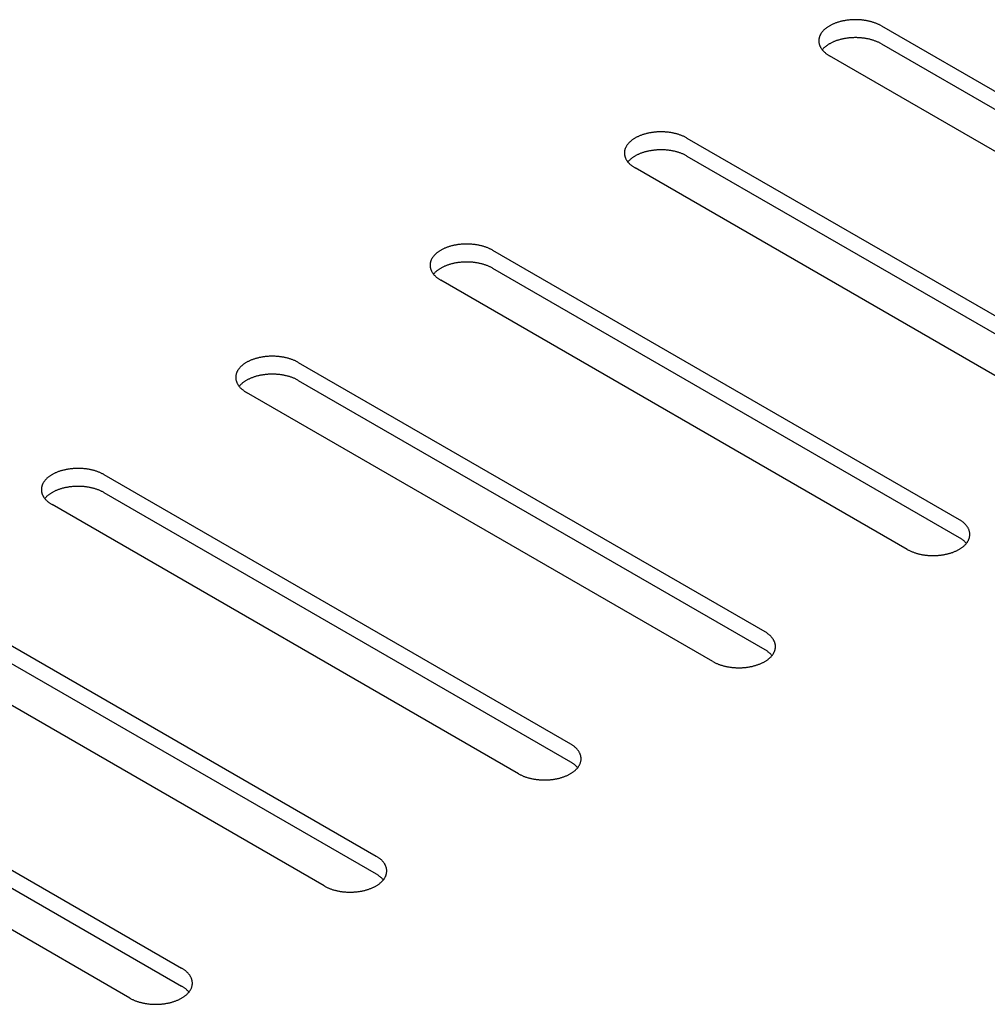
# Model space of a CAD drawing. Units: millimetres. Extents: x -4392 to 5958, y -188 to 2234.
# Drawn here: x 5034 to 5087, y 1774 to 1828 of the extents above; entities that cross this region are included whole.
import ezdxf

# ---------------------------------------------------------------- set-up
doc = ezdxf.new("R2010")
doc.units = ezdxf.units.MM
doc.header["$LTSCALE"] = 19.36
doc.layers.get('0').update_dxf_attribs({"linetype": 'CONTINUOUS'})

msp = doc.modelspace()

# ---------------------------------------------------------------- linework, layer by layer
at = {"color": 3, "linetype": 'Continuous'}
for p, q in [((5081.256, 1827.586), (5106.712, 1812.895)), ((5103.884, 1811.262), (5078.428, 1825.954)), ((5070.65, 1821.465), (5096.105, 1806.773)), ((5093.277, 1805.141), (5067.821, 1819.832)), ((5060.043, 1815.343), (5085.499, 1800.651)), ((5082.67, 1799.019), (5057.215, 1813.711)), ((5049.436, 1809.222), (5074.892, 1794.53)), ((5072.064, 1792.897), (5046.608, 1807.589)), ((5038.83, 1803.1), (5064.286, 1788.408)), ((5061.457, 1786.776), (5036.001, 1801.468)), ((5028.223, 1796.979), (5053.679, 1782.287)), ((5050.851, 1780.654), (5025.395, 1795.346)), ((5017.617, 1790.857), (5043.072, 1776.165)), ((5040.244, 1774.533), (5014.788, 1789.225))]:
    msp.add_line(p, q, dxfattribs=at)
at = {"color": 7, "linetype": 'Continuous'}
for p, q in [((5081.256, 1826.606), (5106.712, 1811.915)), ((5070.65, 1820.485), (5096.105, 1805.793)), ((5060.043, 1814.363), (5085.499, 1799.671)), ((5049.436, 1808.242), (5074.892, 1793.55)), ((5038.83, 1802.12), (5064.286, 1787.428)), ((5028.223, 1795.999), (5053.679, 1781.307)), ((5017.617, 1789.877), (5043.072, 1775.185))]:
    msp.add_line(p, q, dxfattribs=at)
at = {"color": 3, "linetype": 'Continuous'}
for points in [[(5081.256, 1827.586), (5081.226, 1827.604), (5081.194, 1827.62), (5081.163, 1827.637), (5081.13, 1827.653), (5081.097, 1827.669), (5081.064, 1827.684), (5081.03, 1827.699), (5080.995, 1827.713), (5080.96, 1827.727), (5080.924, 1827.741), (5080.888, 1827.754), (5080.851, 1827.767), (5080.814, 1827.779), (5080.777, 1827.791), (5080.739, 1827.802), (5080.7, 1827.813), (5080.661, 1827.823), (5080.622, 1827.833), (5080.583, 1827.842), (5080.543, 1827.851), (5080.503, 1827.86), (5080.462, 1827.867), (5080.421, 1827.875), (5080.38, 1827.882), (5080.339, 1827.888), (5080.297, 1827.894), (5080.256, 1827.899), (5080.214, 1827.904), (5080.172, 1827.909), (5080.13, 1827.912), (5080.087, 1827.916), (5080.045, 1827.918), (5080.002, 1827.921), (5079.96, 1827.922), (5079.917, 1827.924), (5079.874, 1827.924), (5079.831, 1827.924), (5079.789, 1827.924), (5079.746, 1827.923), (5079.703, 1827.922), (5079.661, 1827.92), (5079.618, 1827.917), (5079.576, 1827.914), (5079.533, 1827.911), (5079.491, 1827.906), (5079.449, 1827.902), (5079.407, 1827.897), (5079.366, 1827.891), (5079.324, 1827.885), (5079.283, 1827.878), (5079.242, 1827.871), (5079.202, 1827.864), (5079.161, 1827.855), (5079.121, 1827.847), (5079.082, 1827.838), (5079.042, 1827.828), (5079.003, 1827.818), (5078.965, 1827.807), (5078.926, 1827.796), (5078.889, 1827.785), (5078.851, 1827.773), (5078.814, 1827.76), (5078.778, 1827.747), (5078.742, 1827.734), (5078.707, 1827.72), (5078.672, 1827.706), (5078.637, 1827.691), (5078.603, 1827.676), (5078.57, 1827.661), (5078.537, 1827.645), (5078.505, 1827.629), (5078.474, 1827.612), (5078.443, 1827.595), (5078.413, 1827.577), (5078.383, 1827.56), (5078.354, 1827.541), (5078.326, 1827.523), (5078.299, 1827.504), (5078.272, 1827.485), (5078.246, 1827.465), (5078.22, 1827.446), (5078.196, 1827.425), (5078.172, 1827.405), (5078.149, 1827.384), (5078.126, 1827.363), (5078.105, 1827.342), (5078.084, 1827.32), (5078.064, 1827.298), (5078.045, 1827.276), (5078.026, 1827.254), (5078.009, 1827.232), (5077.992, 1827.209), (5077.976, 1827.186), (5077.961, 1827.163), (5077.947, 1827.14), (5077.934, 1827.116), (5077.922, 1827.093), (5077.91, 1827.069), (5077.9, 1827.045), (5077.89, 1827.021), (5077.881, 1826.997), (5077.873, 1826.973), (5077.866, 1826.948), (5077.86, 1826.924), (5077.855, 1826.899), (5077.85, 1826.875), (5077.847, 1826.85), (5077.844, 1826.826), (5077.843, 1826.801), (5077.842, 1826.776), (5077.842, 1826.77)], [(5077.842, 1826.77), (5077.842, 1826.752), (5077.843, 1826.727), (5077.845, 1826.702), (5077.848, 1826.678), (5077.852, 1826.653), (5077.857, 1826.629), (5077.863, 1826.604), (5077.869, 1826.58), (5077.877, 1826.555), (5077.885, 1826.531), (5077.895, 1826.507), (5077.905, 1826.483), (5077.916, 1826.459), (5077.928, 1826.436), (5077.941, 1826.412), (5077.954, 1826.389), (5077.969, 1826.366), (5077.984, 1826.343), (5078, 1826.32), (5078.018, 1826.297)], [(5078.018, 1826.297), (5078.035, 1826.275), (5078.054, 1826.253), (5078.074, 1826.231), (5078.094, 1826.209), (5078.115, 1826.188), (5078.137, 1826.166), (5078.16, 1826.146), (5078.184, 1826.125), (5078.208, 1826.105), (5078.233, 1826.085), (5078.259, 1826.065), (5078.285, 1826.046), (5078.312, 1826.026), (5078.34, 1826.008), (5078.369, 1825.989), (5078.398, 1825.971), (5078.428, 1825.954)], [(5070.65, 1821.465), (5070.619, 1821.482), (5070.588, 1821.499), (5070.556, 1821.515), (5070.524, 1821.531), (5070.491, 1821.547), (5070.457, 1821.562), (5070.423, 1821.577), (5070.388, 1821.592), (5070.353, 1821.606), (5070.318, 1821.619), (5070.281, 1821.632), (5070.245, 1821.645), (5070.208, 1821.657), (5070.17, 1821.669), (5070.132, 1821.68), (5070.094, 1821.691), (5070.055, 1821.701), (5070.016, 1821.711), (5069.976, 1821.721), (5069.936, 1821.73), (5069.896, 1821.738), (5069.855, 1821.746), (5069.815, 1821.753), (5069.774, 1821.76), (5069.732, 1821.767), (5069.691, 1821.772), (5069.649, 1821.778), (5069.607, 1821.783), (5069.565, 1821.787), (5069.523, 1821.791), (5069.481, 1821.794), (5069.438, 1821.797), (5069.396, 1821.799), (5069.353, 1821.801), (5069.31, 1821.802), (5069.267, 1821.803), (5069.225, 1821.803), (5069.182, 1821.802), (5069.139, 1821.801), (5069.097, 1821.8), (5069.054, 1821.798), (5069.011, 1821.796), (5068.969, 1821.792), (5068.927, 1821.789), (5068.885, 1821.785), (5068.843, 1821.78), (5068.801, 1821.775), (5068.759, 1821.77), (5068.718, 1821.763), (5068.677, 1821.757), (5068.636, 1821.75), (5068.595, 1821.742), (5068.555, 1821.734), (5068.515, 1821.725), (5068.475, 1821.716), (5068.436, 1821.706), (5068.397, 1821.696), (5068.358, 1821.686), (5068.32, 1821.675), (5068.282, 1821.663), (5068.245, 1821.651), (5068.208, 1821.639), (5068.171, 1821.626), (5068.135, 1821.613), (5068.1, 1821.599), (5068.065, 1821.585), (5068.031, 1821.57), (5067.997, 1821.555), (5067.964, 1821.539), (5067.931, 1821.523), (5067.899, 1821.507), (5067.867, 1821.49), (5067.836, 1821.473), (5067.806, 1821.456), (5067.777, 1821.438), (5067.748, 1821.42), (5067.719, 1821.401), (5067.692, 1821.383), (5067.665, 1821.363), (5067.639, 1821.344), (5067.614, 1821.324), (5067.589, 1821.304), (5067.565, 1821.283), (5067.542, 1821.263), (5067.52, 1821.242), (5067.498, 1821.22), (5067.477, 1821.199), (5067.457, 1821.177), (5067.438, 1821.155), (5067.42, 1821.133), (5067.402, 1821.11), (5067.386, 1821.087), (5067.37, 1821.064), (5067.355, 1821.041), (5067.341, 1821.018), (5067.327, 1820.995), (5067.315, 1820.971), (5067.304, 1820.947), (5067.293, 1820.923), (5067.283, 1820.899), (5067.274, 1820.875), (5067.266, 1820.851), (5067.259, 1820.827), (5067.253, 1820.802), (5067.248, 1820.778), (5067.244, 1820.753), (5067.24, 1820.729), (5067.238, 1820.704), (5067.236, 1820.679), (5067.235, 1820.655), (5067.235, 1820.648)], [(5067.235, 1820.648), (5067.236, 1820.63), (5067.237, 1820.605), (5067.239, 1820.581), (5067.242, 1820.556), (5067.246, 1820.532), (5067.251, 1820.507), (5067.256, 1820.483), (5067.263, 1820.458), (5067.27, 1820.434), (5067.279, 1820.41), (5067.288, 1820.386), (5067.298, 1820.362), (5067.309, 1820.338), (5067.321, 1820.314), (5067.334, 1820.291), (5067.348, 1820.267), (5067.362, 1820.244), (5067.378, 1820.221), (5067.394, 1820.198), (5067.411, 1820.176)], [(5067.411, 1820.176), (5067.429, 1820.153), (5067.448, 1820.131), (5067.467, 1820.109), (5067.488, 1820.087), (5067.509, 1820.066), (5067.531, 1820.045), (5067.553, 1820.024), (5067.577, 1820.003), (5067.601, 1819.983), (5067.626, 1819.963), (5067.652, 1819.943), (5067.678, 1819.924), (5067.706, 1819.905), (5067.734, 1819.886), (5067.762, 1819.868), (5067.791, 1819.85), (5067.821, 1819.832)], [(5060.043, 1815.343), (5060.012, 1815.36), (5059.981, 1815.377), (5059.95, 1815.394), (5059.917, 1815.41), (5059.884, 1815.426), (5059.851, 1815.441), (5059.816, 1815.456), (5059.782, 1815.47), (5059.747, 1815.484), (5059.711, 1815.498), (5059.675, 1815.511), (5059.638, 1815.523), (5059.601, 1815.536), (5059.563, 1815.547), (5059.525, 1815.559), (5059.487, 1815.57), (5059.448, 1815.58), (5059.409, 1815.59), (5059.369, 1815.599), (5059.33, 1815.608), (5059.289, 1815.616), (5059.249, 1815.624), (5059.208, 1815.632), (5059.167, 1815.639), (5059.126, 1815.645), (5059.084, 1815.651), (5059.043, 1815.656), (5059.001, 1815.661), (5058.959, 1815.665), (5058.916, 1815.669), (5058.874, 1815.673), (5058.831, 1815.675), (5058.789, 1815.678), (5058.746, 1815.679), (5058.704, 1815.68), (5058.661, 1815.681), (5058.618, 1815.681), (5058.575, 1815.681), (5058.533, 1815.68), (5058.49, 1815.678), (5058.447, 1815.676), (5058.405, 1815.674), (5058.362, 1815.671), (5058.32, 1815.667), (5058.278, 1815.663), (5058.236, 1815.659), (5058.194, 1815.654), (5058.153, 1815.648), (5058.111, 1815.642), (5058.07, 1815.635), (5058.029, 1815.628), (5057.988, 1815.62), (5057.948, 1815.612), (5057.908, 1815.604), (5057.868, 1815.595), (5057.829, 1815.585), (5057.79, 1815.575), (5057.751, 1815.564), (5057.713, 1815.553), (5057.675, 1815.542), (5057.638, 1815.53), (5057.601, 1815.517), (5057.565, 1815.504), (5057.529, 1815.491), (5057.493, 1815.477), (5057.458, 1815.463), (5057.424, 1815.448), (5057.39, 1815.433), (5057.357, 1815.418), (5057.324, 1815.402), (5057.292, 1815.386), (5057.261, 1815.369), (5057.23, 1815.352), (5057.2, 1815.334), (5057.17, 1815.317), (5057.141, 1815.298), (5057.113, 1815.28), (5057.085, 1815.261), (5057.059, 1815.242), (5057.032, 1815.222), (5057.007, 1815.202), (5056.982, 1815.182), (5056.958, 1815.162), (5056.935, 1815.141), (5056.913, 1815.12), (5056.891, 1815.099), (5056.871, 1815.077), (5056.851, 1815.055), (5056.832, 1815.033), (5056.813, 1815.011), (5056.796, 1814.989), (5056.779, 1814.966), (5056.763, 1814.943), (5056.748, 1814.92), (5056.734, 1814.897), (5056.721, 1814.873), (5056.708, 1814.849), (5056.697, 1814.826), (5056.686, 1814.802), (5056.677, 1814.778), (5056.668, 1814.754), (5056.66, 1814.729), (5056.653, 1814.705), (5056.647, 1814.681), (5056.641, 1814.656), (5056.637, 1814.632), (5056.634, 1814.607), (5056.631, 1814.582), (5056.63, 1814.558), (5056.629, 1814.533), (5056.629, 1814.527)], [(5056.629, 1814.527), (5056.629, 1814.508), (5056.63, 1814.484), (5056.632, 1814.459), (5056.635, 1814.435), (5056.639, 1814.41), (5056.644, 1814.385), (5056.65, 1814.361), (5056.656, 1814.337), (5056.664, 1814.312), (5056.672, 1814.288), (5056.681, 1814.264), (5056.692, 1814.24), (5056.703, 1814.216), (5056.715, 1814.193), (5056.727, 1814.169), (5056.741, 1814.146), (5056.756, 1814.123), (5056.771, 1814.099), (5056.787, 1814.077), (5056.804, 1814.054)], [(5056.804, 1814.054), (5056.822, 1814.032), (5056.841, 1814.01), (5056.861, 1813.988), (5056.881, 1813.966), (5056.902, 1813.944), (5056.924, 1813.923), (5056.947, 1813.902), (5056.97, 1813.882), (5056.995, 1813.862), (5057.02, 1813.841), (5057.045, 1813.822), (5057.072, 1813.802), (5057.099, 1813.783), (5057.127, 1813.765), (5057.155, 1813.746), (5057.185, 1813.728), (5057.215, 1813.711)], [(5049.436, 1809.222), (5049.406, 1809.239), (5049.375, 1809.256), (5049.343, 1809.272), (5049.311, 1809.288), (5049.278, 1809.304), (5049.244, 1809.319), (5049.21, 1809.334), (5049.175, 1809.349), (5049.14, 1809.363), (5049.104, 1809.376), (5049.068, 1809.389), (5049.031, 1809.402), (5048.994, 1809.414), (5048.957, 1809.426), (5048.919, 1809.437), (5048.88, 1809.448), (5048.842, 1809.458), (5048.802, 1809.468), (5048.763, 1809.478), (5048.723, 1809.487), (5048.683, 1809.495), (5048.642, 1809.503), (5048.602, 1809.51), (5048.56, 1809.517), (5048.519, 1809.523), (5048.478, 1809.529), (5048.436, 1809.535), (5048.394, 1809.54), (5048.352, 1809.544), (5048.31, 1809.548), (5048.267, 1809.551), (5048.225, 1809.554), (5048.182, 1809.556), (5048.14, 1809.558), (5048.097, 1809.559), (5048.054, 1809.56), (5048.012, 1809.56), (5047.969, 1809.559), (5047.926, 1809.558), (5047.883, 1809.557), (5047.841, 1809.555), (5047.798, 1809.552), (5047.756, 1809.549), (5047.714, 1809.546), (5047.671, 1809.542), (5047.629, 1809.537), (5047.588, 1809.532), (5047.546, 1809.526), (5047.505, 1809.52), (5047.463, 1809.514), (5047.423, 1809.507), (5047.382, 1809.499), (5047.342, 1809.491), (5047.301, 1809.482), (5047.262, 1809.473), (5047.222, 1809.463), (5047.183, 1809.453), (5047.145, 1809.443), (5047.107, 1809.432), (5047.069, 1809.42), (5047.031, 1809.408), (5046.995, 1809.396), (5046.958, 1809.383), (5046.922, 1809.369), (5046.887, 1809.356), (5046.852, 1809.341), (5046.817, 1809.327), (5046.784, 1809.312), (5046.75, 1809.296), (5046.718, 1809.28), (5046.686, 1809.264), (5046.654, 1809.247), (5046.623, 1809.23), (5046.593, 1809.213), (5046.563, 1809.195), (5046.535, 1809.177), (5046.506, 1809.158), (5046.479, 1809.139), (5046.452, 1809.12), (5046.426, 1809.101), (5046.4, 1809.081), (5046.376, 1809.061), (5046.352, 1809.04), (5046.329, 1809.02), (5046.306, 1808.998), (5046.285, 1808.977), (5046.264, 1808.956), (5046.244, 1808.934), (5046.225, 1808.912), (5046.207, 1808.889), (5046.189, 1808.867), (5046.172, 1808.844), (5046.157, 1808.821), (5046.142, 1808.798), (5046.127, 1808.775), (5046.114, 1808.752), (5046.102, 1808.728), (5046.09, 1808.704), (5046.08, 1808.68), (5046.07, 1808.656), (5046.061, 1808.632), (5046.053, 1808.608), (5046.046, 1808.584), (5046.04, 1808.559), (5046.035, 1808.535), (5046.03, 1808.51), (5046.027, 1808.485), (5046.025, 1808.461), (5046.023, 1808.436), (5046.022, 1808.412), (5046.022, 1808.405)], [(5046.022, 1808.405), (5046.022, 1808.387), (5046.024, 1808.362), (5046.026, 1808.338), (5046.029, 1808.313), (5046.033, 1808.288), (5046.037, 1808.264), (5046.043, 1808.239), (5046.05, 1808.215), (5046.057, 1808.191), (5046.065, 1808.167), (5046.075, 1808.143), (5046.085, 1808.119), (5046.096, 1808.095), (5046.108, 1808.071), (5046.121, 1808.048), (5046.134, 1808.024), (5046.149, 1808.001), (5046.164, 1807.978), (5046.181, 1807.955), (5046.198, 1807.933)], [(5046.198, 1807.933), (5046.216, 1807.91), (5046.234, 1807.888), (5046.254, 1807.866), (5046.274, 1807.844), (5046.296, 1807.823), (5046.317, 1807.802), (5046.34, 1807.781), (5046.364, 1807.76), (5046.388, 1807.74), (5046.413, 1807.72), (5046.439, 1807.7), (5046.465, 1807.681), (5046.492, 1807.662), (5046.52, 1807.643), (5046.549, 1807.625), (5046.578, 1807.607), (5046.608, 1807.589)], [(5038.83, 1803.1), (5038.799, 1803.117), (5038.768, 1803.134), (5038.736, 1803.151), (5038.704, 1803.167), (5038.671, 1803.182), (5038.637, 1803.198), (5038.603, 1803.213), (5038.569, 1803.227), (5038.533, 1803.241), (5038.498, 1803.255), (5038.462, 1803.268), (5038.425, 1803.28), (5038.388, 1803.293), (5038.35, 1803.304), (5038.312, 1803.316), (5038.274, 1803.326), (5038.235, 1803.337), (5038.196, 1803.347), (5038.156, 1803.356), (5038.116, 1803.365), (5038.076, 1803.373), (5038.036, 1803.381), (5037.995, 1803.389), (5037.954, 1803.396), (5037.913, 1803.402), (5037.871, 1803.408), (5037.829, 1803.413), (5037.787, 1803.418), (5037.745, 1803.422), (5037.703, 1803.426), (5037.661, 1803.429), (5037.618, 1803.432), (5037.576, 1803.434), (5037.533, 1803.436), (5037.49, 1803.437), (5037.448, 1803.438), (5037.405, 1803.438), (5037.362, 1803.438), (5037.319, 1803.437), (5037.277, 1803.435), (5037.234, 1803.433), (5037.192, 1803.431), (5037.149, 1803.428), (5037.107, 1803.424), (5037.065, 1803.42), (5037.023, 1803.416), (5036.981, 1803.411), (5036.939, 1803.405), (5036.898, 1803.399), (5036.857, 1803.392), (5036.816, 1803.385), (5036.775, 1803.377), (5036.735, 1803.369), (5036.695, 1803.361), (5036.655, 1803.351), (5036.616, 1803.342), (5036.577, 1803.332), (5036.538, 1803.321), (5036.5, 1803.31), (5036.462, 1803.299), (5036.425, 1803.287), (5036.388, 1803.274), (5036.352, 1803.261), (5036.316, 1803.248), (5036.28, 1803.234), (5036.245, 1803.22), (5036.211, 1803.205), (5036.177, 1803.19), (5036.144, 1803.175), (5036.111, 1803.159), (5036.079, 1803.142), (5036.047, 1803.126), (5036.017, 1803.109), (5035.986, 1803.091), (5035.957, 1803.073), (5035.928, 1803.055), (5035.9, 1803.037), (5035.872, 1803.018), (5035.845, 1802.999), (5035.819, 1802.979), (5035.794, 1802.959), (5035.769, 1802.939), (5035.745, 1802.919), (5035.722, 1802.898), (5035.7, 1802.877), (5035.678, 1802.856), (5035.657, 1802.834), (5035.638, 1802.812), (5035.618, 1802.79), (5035.6, 1802.768), (5035.582, 1802.745), (5035.566, 1802.723), (5035.55, 1802.7), (5035.535, 1802.677), (5035.521, 1802.653), (5035.508, 1802.63), (5035.495, 1802.606), (5035.484, 1802.583), (5035.473, 1802.559), (5035.463, 1802.535), (5035.455, 1802.511), (5035.447, 1802.486), (5035.44, 1802.462), (5035.433, 1802.438), (5035.428, 1802.413), (5035.424, 1802.389), (5035.42, 1802.364), (5035.418, 1802.339), (5035.416, 1802.315), (5035.416, 1802.29), (5035.416, 1802.284)], [(5035.416, 1802.284), (5035.416, 1802.265), (5035.417, 1802.241), (5035.419, 1802.216), (5035.422, 1802.191), (5035.426, 1802.167), (5035.431, 1802.142), (5035.436, 1802.118), (5035.443, 1802.094), (5035.45, 1802.069), (5035.459, 1802.045), (5035.468, 1802.021), (5035.478, 1801.997), (5035.489, 1801.973), (5035.501, 1801.95), (5035.514, 1801.926), (5035.528, 1801.903), (5035.542, 1801.879), (5035.558, 1801.856), (5035.574, 1801.834), (5035.591, 1801.811)], [(5035.591, 1801.811), (5035.609, 1801.789), (5035.628, 1801.766), (5035.647, 1801.744), (5035.668, 1801.723), (5035.689, 1801.701), (5035.711, 1801.68), (5035.734, 1801.659), (5035.757, 1801.639), (5035.781, 1801.618), (5035.806, 1801.598), (5035.832, 1801.579), (5035.859, 1801.559), (5035.886, 1801.54), (5035.914, 1801.522), (5035.942, 1801.503), (5035.971, 1801.485), (5036.001, 1801.468)], [(5086.085, 1799.835), (5086.084, 1799.854), (5086.083, 1799.878), (5086.081, 1799.903), (5086.078, 1799.928), (5086.074, 1799.952), (5086.07, 1799.977), (5086.064, 1800.001), (5086.057, 1800.026), (5086.05, 1800.05), (5086.041, 1800.074), (5086.032, 1800.098), (5086.022, 1800.122), (5086.011, 1800.146), (5085.999, 1800.17), (5085.986, 1800.193), (5085.972, 1800.216), (5085.958, 1800.24), (5085.942, 1800.263), (5085.926, 1800.285), (5085.909, 1800.308), (5085.891, 1800.33), (5085.872, 1800.353), (5085.853, 1800.375), (5085.833, 1800.396), (5085.811, 1800.418), (5085.789, 1800.439), (5085.767, 1800.46), (5085.743, 1800.48), (5085.719, 1800.501), (5085.694, 1800.521), (5085.668, 1800.54), (5085.642, 1800.56), (5085.614, 1800.579), (5085.587, 1800.597), (5085.558, 1800.616), (5085.529, 1800.634), (5085.499, 1800.651)], [(5085.882, 1799.329), (5085.9, 1799.351), (5085.918, 1799.374), (5085.934, 1799.396), (5085.95, 1799.419), (5085.965, 1799.442), (5085.979, 1799.466), (5085.993, 1799.489), (5086.005, 1799.513), (5086.017, 1799.536), (5086.027, 1799.56), (5086.037, 1799.584), (5086.046, 1799.609), (5086.054, 1799.633), (5086.061, 1799.657), (5086.067, 1799.682), (5086.072, 1799.706), (5086.076, 1799.731), (5086.08, 1799.755), (5086.082, 1799.78), (5086.084, 1799.804), (5086.085, 1799.829), (5086.085, 1799.835)], [(5082.67, 1799.019), (5082.701, 1799.002), (5082.732, 1798.985), (5082.764, 1798.968), (5082.796, 1798.952), (5082.829, 1798.937), (5082.863, 1798.921), (5082.897, 1798.906), (5082.932, 1798.892), (5082.967, 1798.878), (5083.003, 1798.864), (5083.039, 1798.851), (5083.075, 1798.839), (5083.113, 1798.826), (5083.15, 1798.815), (5083.188, 1798.803), (5083.227, 1798.793), (5083.265, 1798.782), (5083.305, 1798.772), (5083.344, 1798.763), (5083.384, 1798.754), (5083.424, 1798.746), (5083.465, 1798.738), (5083.505, 1798.73), (5083.546, 1798.724), (5083.588, 1798.717), (5083.629, 1798.711), (5083.671, 1798.706), (5083.713, 1798.701), (5083.755, 1798.697), (5083.797, 1798.693), (5083.84, 1798.69), (5083.882, 1798.687), (5083.925, 1798.685), (5083.967, 1798.683), (5084.01, 1798.682), (5084.053, 1798.681), (5084.095, 1798.681), (5084.138, 1798.681), (5084.181, 1798.682), (5084.223, 1798.684), (5084.266, 1798.686), (5084.309, 1798.688), (5084.351, 1798.691), (5084.393, 1798.695), (5084.435, 1798.699), (5084.477, 1798.703), (5084.519, 1798.709), (5084.561, 1798.714), (5084.602, 1798.72), (5084.643, 1798.727), (5084.684, 1798.734), (5084.725, 1798.742), (5084.765, 1798.75), (5084.805, 1798.758), (5084.845, 1798.768), (5084.884, 1798.777), (5084.923, 1798.787), (5084.962, 1798.798), (5085, 1798.809), (5085.038, 1798.821), (5085.075, 1798.833), (5085.112, 1798.845), (5085.149, 1798.858), (5085.185, 1798.871), (5085.22, 1798.885), (5085.255, 1798.899), (5085.289, 1798.914), (5085.323, 1798.929), (5085.357, 1798.944), (5085.389, 1798.96), (5085.421, 1798.977), (5085.453, 1798.993), (5085.484, 1799.01), (5085.514, 1799.028), (5085.543, 1799.046), (5085.572, 1799.064), (5085.601, 1799.082), (5085.628, 1799.101), (5085.655, 1799.12), (5085.681, 1799.14), (5085.706, 1799.16), (5085.731, 1799.18), (5085.755, 1799.2), (5085.778, 1799.221), (5085.8, 1799.242), (5085.822, 1799.263), (5085.843, 1799.285), (5085.863, 1799.307), (5085.882, 1799.329)], [(5075.478, 1793.714), (5075.478, 1793.732), (5075.477, 1793.757), (5075.475, 1793.781), (5075.472, 1793.806), (5075.468, 1793.831), (5075.463, 1793.855), (5075.457, 1793.88), (5075.451, 1793.904), (5075.443, 1793.928), (5075.435, 1793.952), (5075.426, 1793.977), (5075.415, 1794), (5075.404, 1794.024), (5075.392, 1794.048), (5075.38, 1794.072), (5075.366, 1794.095), (5075.351, 1794.118), (5075.336, 1794.141), (5075.32, 1794.164), (5075.303, 1794.187), (5075.285, 1794.209), (5075.266, 1794.231), (5075.246, 1794.253), (5075.226, 1794.275), (5075.205, 1794.296), (5075.183, 1794.317), (5075.16, 1794.338), (5075.137, 1794.359), (5075.112, 1794.379), (5075.087, 1794.399), (5075.062, 1794.419), (5075.035, 1794.438), (5075.008, 1794.457), (5074.98, 1794.476), (5074.951, 1794.494), (5074.922, 1794.512), (5074.892, 1794.53)], [(5075.275, 1793.207), (5075.294, 1793.23), (5075.311, 1793.252), (5075.328, 1793.275), (5075.344, 1793.298), (5075.359, 1793.321), (5075.373, 1793.344), (5075.386, 1793.368), (5075.398, 1793.391), (5075.41, 1793.415), (5075.421, 1793.439), (5075.43, 1793.463), (5075.439, 1793.487), (5075.447, 1793.511), (5075.454, 1793.536), (5075.46, 1793.56), (5075.465, 1793.584), (5075.47, 1793.609), (5075.473, 1793.634), (5075.476, 1793.658), (5075.477, 1793.683), (5075.478, 1793.708), (5075.478, 1793.714)], [(5072.064, 1792.897), (5072.094, 1792.88), (5072.126, 1792.863), (5072.157, 1792.847), (5072.19, 1792.831), (5072.223, 1792.815), (5072.256, 1792.8), (5072.29, 1792.785), (5072.325, 1792.77), (5072.36, 1792.756), (5072.396, 1792.743), (5072.432, 1792.73), (5072.469, 1792.717), (5072.506, 1792.705), (5072.544, 1792.693), (5072.582, 1792.682), (5072.62, 1792.671), (5072.659, 1792.661), (5072.698, 1792.651), (5072.737, 1792.641), (5072.777, 1792.633), (5072.818, 1792.624), (5072.858, 1792.616), (5072.899, 1792.609), (5072.94, 1792.602), (5072.981, 1792.596), (5073.023, 1792.59), (5073.064, 1792.584), (5073.106, 1792.58), (5073.148, 1792.575), (5073.191, 1792.571), (5073.233, 1792.568), (5073.275, 1792.565), (5073.318, 1792.563), (5073.361, 1792.561), (5073.403, 1792.56), (5073.446, 1792.56), (5073.489, 1792.559), (5073.531, 1792.56), (5073.574, 1792.561), (5073.617, 1792.562), (5073.659, 1792.564), (5073.702, 1792.567), (5073.744, 1792.57), (5073.787, 1792.573), (5073.829, 1792.577), (5073.871, 1792.582), (5073.913, 1792.587), (5073.954, 1792.593), (5073.996, 1792.599), (5074.037, 1792.605), (5074.078, 1792.612), (5074.118, 1792.62), (5074.159, 1792.628), (5074.199, 1792.637), (5074.238, 1792.646), (5074.278, 1792.656), (5074.317, 1792.666), (5074.355, 1792.676), (5074.394, 1792.687), (5074.431, 1792.699), (5074.469, 1792.711), (5074.506, 1792.723), (5074.542, 1792.736), (5074.578, 1792.75), (5074.614, 1792.763), (5074.648, 1792.778), (5074.683, 1792.792), (5074.717, 1792.807), (5074.75, 1792.823), (5074.783, 1792.839), (5074.815, 1792.855), (5074.846, 1792.872), (5074.877, 1792.889), (5074.907, 1792.906), (5074.937, 1792.924), (5074.966, 1792.942), (5074.994, 1792.961), (5075.022, 1792.98), (5075.048, 1792.999), (5075.074, 1793.018), (5075.1, 1793.038), (5075.124, 1793.058), (5075.148, 1793.079), (5075.172, 1793.1), (5075.194, 1793.121), (5075.215, 1793.142), (5075.236, 1793.163), (5075.256, 1793.185), (5075.275, 1793.207)], [(5064.871, 1787.592), (5064.871, 1787.611), (5064.87, 1787.635), (5064.868, 1787.66), (5064.865, 1787.685), (5064.861, 1787.709), (5064.856, 1787.734), (5064.851, 1787.758), (5064.844, 1787.782), (5064.837, 1787.807), (5064.828, 1787.831), (5064.819, 1787.855), (5064.809, 1787.879), (5064.798, 1787.903), (5064.786, 1787.926), (5064.773, 1787.95), (5064.759, 1787.973), (5064.745, 1787.997), (5064.729, 1788.02), (5064.713, 1788.042), (5064.696, 1788.065), (5064.678, 1788.087), (5064.659, 1788.11), (5064.64, 1788.131), (5064.619, 1788.153), (5064.598, 1788.175), (5064.576, 1788.196), (5064.553, 1788.217), (5064.53, 1788.237), (5064.506, 1788.258), (5064.481, 1788.278), (5064.455, 1788.297), (5064.428, 1788.317), (5064.401, 1788.336), (5064.373, 1788.354), (5064.345, 1788.373), (5064.316, 1788.391), (5064.286, 1788.408)], [(5064.669, 1787.086), (5064.687, 1787.108), (5064.705, 1787.131), (5064.721, 1787.153), (5064.737, 1787.176), (5064.752, 1787.199), (5064.766, 1787.223), (5064.779, 1787.246), (5064.792, 1787.27), (5064.803, 1787.293), (5064.814, 1787.317), (5064.824, 1787.341), (5064.833, 1787.365), (5064.84, 1787.39), (5064.847, 1787.414), (5064.854, 1787.438), (5064.859, 1787.463), (5064.863, 1787.487), (5064.867, 1787.512), (5064.869, 1787.537), (5064.871, 1787.561), (5064.871, 1787.586), (5064.871, 1787.592)], [(5061.457, 1786.776), (5061.488, 1786.759), (5061.519, 1786.742), (5061.551, 1786.725), (5061.583, 1786.709), (5061.616, 1786.694), (5061.65, 1786.678), (5061.684, 1786.663), (5061.718, 1786.649), (5061.754, 1786.635), (5061.789, 1786.621), (5061.826, 1786.608), (5061.862, 1786.596), (5061.899, 1786.583), (5061.937, 1786.572), (5061.975, 1786.56), (5062.013, 1786.549), (5062.052, 1786.539), (5062.091, 1786.529), (5062.131, 1786.52), (5062.171, 1786.511), (5062.211, 1786.503), (5062.251, 1786.495), (5062.292, 1786.487), (5062.333, 1786.48), (5062.374, 1786.474), (5062.416, 1786.468), (5062.458, 1786.463), (5062.5, 1786.458), (5062.542, 1786.454), (5062.584, 1786.45), (5062.626, 1786.447), (5062.669, 1786.444), (5062.711, 1786.442), (5062.754, 1786.44), (5062.797, 1786.439), (5062.839, 1786.438), (5062.882, 1786.438), (5062.925, 1786.438), (5062.968, 1786.439), (5063.01, 1786.441), (5063.053, 1786.443), (5063.095, 1786.445), (5063.138, 1786.448), (5063.18, 1786.452), (5063.222, 1786.456), (5063.264, 1786.46), (5063.306, 1786.465), (5063.348, 1786.471), (5063.389, 1786.477), (5063.43, 1786.484), (5063.471, 1786.491), (5063.512, 1786.499), (5063.552, 1786.507), (5063.592, 1786.515), (5063.632, 1786.525), (5063.671, 1786.534), (5063.71, 1786.544), (5063.749, 1786.555), (5063.787, 1786.566), (5063.825, 1786.577), (5063.862, 1786.589), (5063.899, 1786.602), (5063.936, 1786.615), (5063.971, 1786.628), (5064.007, 1786.642), (5064.042, 1786.656), (5064.076, 1786.671), (5064.11, 1786.686), (5064.143, 1786.701), (5064.176, 1786.717), (5064.208, 1786.733), (5064.24, 1786.75), (5064.27, 1786.767), (5064.301, 1786.785), (5064.33, 1786.802), (5064.359, 1786.821), (5064.387, 1786.839), (5064.415, 1786.858), (5064.442, 1786.877), (5064.468, 1786.897), (5064.493, 1786.917), (5064.518, 1786.937), (5064.542, 1786.957), (5064.565, 1786.978), (5064.587, 1786.999), (5064.609, 1787.02), (5064.63, 1787.042), (5064.65, 1787.064), (5064.669, 1787.086)], [(5054.265, 1781.471), (5054.265, 1781.489), (5054.263, 1781.514), (5054.261, 1781.538), (5054.258, 1781.563), (5054.255, 1781.588), (5054.25, 1781.612), (5054.244, 1781.637), (5054.237, 1781.661), (5054.23, 1781.685), (5054.222, 1781.709), (5054.212, 1781.733), (5054.202, 1781.757), (5054.191, 1781.781), (5054.179, 1781.805), (5054.166, 1781.828), (5054.153, 1781.852), (5054.138, 1781.875), (5054.123, 1781.898), (5054.106, 1781.921), (5054.089, 1781.943), (5054.071, 1781.966), (5054.053, 1781.988), (5054.033, 1782.01), (5054.013, 1782.032), (5053.992, 1782.053), (5053.97, 1782.074), (5053.947, 1782.095), (5053.923, 1782.116), (5053.899, 1782.136), (5053.874, 1782.156), (5053.848, 1782.176), (5053.822, 1782.195), (5053.795, 1782.214), (5053.767, 1782.233), (5053.738, 1782.251), (5053.709, 1782.269), (5053.679, 1782.287)], [(5054.062, 1780.964), (5054.08, 1780.986), (5054.098, 1781.009), (5054.115, 1781.032), (5054.13, 1781.055), (5054.145, 1781.078), (5054.16, 1781.101), (5054.173, 1781.124), (5054.185, 1781.148), (5054.197, 1781.172), (5054.207, 1781.196), (5054.217, 1781.22), (5054.226, 1781.244), (5054.234, 1781.268), (5054.241, 1781.292), (5054.247, 1781.317), (5054.252, 1781.341), (5054.257, 1781.366), (5054.26, 1781.39), (5054.263, 1781.415), (5054.264, 1781.44), (5054.265, 1781.464), (5054.265, 1781.471)], [(5050.851, 1780.654), (5050.881, 1780.637), (5050.912, 1780.62), (5050.944, 1780.604), (5050.977, 1780.588), (5051.01, 1780.572), (5051.043, 1780.557), (5051.077, 1780.542), (5051.112, 1780.527), (5051.147, 1780.513), (5051.183, 1780.5), (5051.219, 1780.487), (5051.256, 1780.474), (5051.293, 1780.462), (5051.33, 1780.45), (5051.368, 1780.439), (5051.407, 1780.428), (5051.446, 1780.418), (5051.485, 1780.408), (5051.524, 1780.398), (5051.564, 1780.389), (5051.604, 1780.381), (5051.645, 1780.373), (5051.686, 1780.366), (5051.727, 1780.359), (5051.768, 1780.352), (5051.809, 1780.347), (5051.851, 1780.341), (5051.893, 1780.336), (5051.935, 1780.332), (5051.977, 1780.328), (5052.02, 1780.325), (5052.062, 1780.322), (5052.105, 1780.32), (5052.147, 1780.318), (5052.19, 1780.317), (5052.233, 1780.316), (5052.276, 1780.316), (5052.318, 1780.317), (5052.361, 1780.318), (5052.404, 1780.319), (5052.446, 1780.321), (5052.489, 1780.324), (5052.531, 1780.327), (5052.574, 1780.33), (5052.616, 1780.334), (5052.658, 1780.339), (5052.699, 1780.344), (5052.741, 1780.349), (5052.782, 1780.356), (5052.824, 1780.362), (5052.865, 1780.369), (5052.905, 1780.377), (5052.946, 1780.385), (5052.986, 1780.394), (5053.025, 1780.403), (5053.065, 1780.413), (5053.104, 1780.423), (5053.142, 1780.433), (5053.18, 1780.444), (5053.218, 1780.456), (5053.256, 1780.468), (5053.292, 1780.48), (5053.329, 1780.493), (5053.365, 1780.507), (5053.4, 1780.52), (5053.435, 1780.535), (5053.47, 1780.549), (5053.503, 1780.564), (5053.537, 1780.58), (5053.569, 1780.596), (5053.602, 1780.612), (5053.633, 1780.629), (5053.664, 1780.646), (5053.694, 1780.663), (5053.724, 1780.681), (5053.753, 1780.699), (5053.781, 1780.718), (5053.808, 1780.737), (5053.835, 1780.756), (5053.861, 1780.775), (5053.887, 1780.795), (5053.911, 1780.815), (5053.935, 1780.836), (5053.958, 1780.856), (5053.981, 1780.877), (5054.002, 1780.899), (5054.023, 1780.92), (5054.043, 1780.942), (5054.062, 1780.964)], [(5043.658, 1775.349), (5043.658, 1775.368), (5043.657, 1775.392), (5043.655, 1775.417), (5043.652, 1775.441), (5043.648, 1775.466), (5043.643, 1775.491), (5043.637, 1775.515), (5043.631, 1775.539), (5043.623, 1775.564), (5043.615, 1775.588), (5043.606, 1775.612), (5043.596, 1775.636), (5043.584, 1775.66), (5043.573, 1775.683), (5043.56, 1775.707), (5043.546, 1775.73), (5043.531, 1775.753), (5043.516, 1775.776), (5043.5, 1775.799), (5043.483, 1775.822), (5043.465, 1775.844), (5043.446, 1775.866), (5043.426, 1775.888), (5043.406, 1775.91), (5043.385, 1775.932), (5043.363, 1775.953), (5043.34, 1775.974), (5043.317, 1775.994), (5043.292, 1776.014), (5043.267, 1776.034), (5043.242, 1776.054), (5043.215, 1776.074), (5043.188, 1776.093), (5043.16, 1776.111), (5043.132, 1776.13), (5043.102, 1776.148), (5043.072, 1776.165)], [(5043.456, 1774.843), (5043.474, 1774.865), (5043.491, 1774.887), (5043.508, 1774.91), (5043.524, 1774.933), (5043.539, 1774.956), (5043.553, 1774.979), (5043.566, 1775.003), (5043.579, 1775.027), (5043.59, 1775.05), (5043.601, 1775.074), (5043.61, 1775.098), (5043.619, 1775.122), (5043.627, 1775.147), (5043.634, 1775.171), (5043.64, 1775.195), (5043.646, 1775.22), (5043.65, 1775.244), (5043.653, 1775.269), (5043.656, 1775.294), (5043.658, 1775.318), (5043.658, 1775.343), (5043.658, 1775.349)], [(5040.244, 1774.533), (5040.275, 1774.516), (5040.306, 1774.499), (5040.338, 1774.482), (5040.37, 1774.466), (5040.403, 1774.45), (5040.436, 1774.435), (5040.471, 1774.42), (5040.505, 1774.406), (5040.54, 1774.392), (5040.576, 1774.378), (5040.612, 1774.365), (5040.649, 1774.352), (5040.686, 1774.34), (5040.724, 1774.328), (5040.762, 1774.317), (5040.8, 1774.306), (5040.839, 1774.296), (5040.878, 1774.286), (5040.918, 1774.277), (5040.958, 1774.268), (5040.998, 1774.26), (5041.038, 1774.252), (5041.079, 1774.244), (5041.12, 1774.237), (5041.161, 1774.231), (5041.203, 1774.225), (5041.245, 1774.22), (5041.286, 1774.215), (5041.329, 1774.211), (5041.371, 1774.207), (5041.413, 1774.203), (5041.456, 1774.201), (5041.498, 1774.198), (5041.541, 1774.197), (5041.583, 1774.196), (5041.626, 1774.195), (5041.669, 1774.195), (5041.712, 1774.195), (5041.754, 1774.196), (5041.797, 1774.198), (5041.84, 1774.199), (5041.882, 1774.202), (5041.925, 1774.205), (5041.967, 1774.209), (5042.009, 1774.213), (5042.051, 1774.217), (5042.093, 1774.222), (5042.134, 1774.228), (5042.176, 1774.234), (5042.217, 1774.241), (5042.258, 1774.248), (5042.299, 1774.255), (5042.339, 1774.264), (5042.379, 1774.272), (5042.419, 1774.281), (5042.458, 1774.291), (5042.497, 1774.301), (5042.536, 1774.312), (5042.574, 1774.323), (5042.612, 1774.334), (5042.649, 1774.346), (5042.686, 1774.359), (5042.722, 1774.372), (5042.758, 1774.385), (5042.794, 1774.399), (5042.829, 1774.413), (5042.863, 1774.428), (5042.897, 1774.443), (5042.93, 1774.458), (5042.963, 1774.474), (5042.995, 1774.49), (5043.026, 1774.507), (5043.057, 1774.524), (5043.088, 1774.542), (5043.117, 1774.559), (5043.146, 1774.578), (5043.174, 1774.596), (5043.202, 1774.615), (5043.229, 1774.634), (5043.255, 1774.654), (5043.28, 1774.674), (5043.305, 1774.694), (5043.329, 1774.714), (5043.352, 1774.735), (5043.374, 1774.756), (5043.396, 1774.777), (5043.416, 1774.799), (5043.436, 1774.821), (5043.456, 1774.843)]]:
    msp.add_lwpolyline(points, dxfattribs=at)
at = {"color": 7, "linetype": 'Continuous'}
for points in [[(5081.256, 1826.606), (5081.226, 1826.624), (5081.194, 1826.64), (5081.163, 1826.657), (5081.13, 1826.673), (5081.097, 1826.689), (5081.064, 1826.704), (5081.03, 1826.719), (5080.995, 1826.733), (5080.96, 1826.747), (5080.924, 1826.761), (5080.888, 1826.774), (5080.851, 1826.787), (5080.814, 1826.799), (5080.777, 1826.811), (5080.739, 1826.822), (5080.7, 1826.833), (5080.661, 1826.843), (5080.622, 1826.853), (5080.583, 1826.862), (5080.543, 1826.871), (5080.503, 1826.88), (5080.462, 1826.887), (5080.421, 1826.895), (5080.38, 1826.902), (5080.339, 1826.908), (5080.297, 1826.914), (5080.256, 1826.919), (5080.214, 1826.924), (5080.172, 1826.929), (5080.13, 1826.932), (5080.087, 1826.936), (5080.045, 1826.938), (5080.002, 1826.941), (5079.96, 1826.942), (5079.917, 1826.944), (5079.874, 1826.944), (5079.831, 1826.944), (5079.789, 1826.944), (5079.746, 1826.943), (5079.703, 1826.942), (5079.661, 1826.94), (5079.618, 1826.937), (5079.576, 1826.934), (5079.533, 1826.931), (5079.491, 1826.926), (5079.449, 1826.922), (5079.407, 1826.917), (5079.366, 1826.911), (5079.324, 1826.905), (5079.283, 1826.898), (5079.242, 1826.891), (5079.202, 1826.884), (5079.161, 1826.875), (5079.121, 1826.867), (5079.082, 1826.858), (5079.042, 1826.848), (5079.003, 1826.838), (5078.965, 1826.827), (5078.926, 1826.816), (5078.889, 1826.805), (5078.851, 1826.793), (5078.814, 1826.78), (5078.778, 1826.767), (5078.742, 1826.754), (5078.707, 1826.74), (5078.672, 1826.726), (5078.637, 1826.711), (5078.603, 1826.696), (5078.57, 1826.681), (5078.537, 1826.665), (5078.505, 1826.649), (5078.474, 1826.632), (5078.443, 1826.615), (5078.413, 1826.598), (5078.383, 1826.58), (5078.354, 1826.562), (5078.326, 1826.543), (5078.299, 1826.524), (5078.272, 1826.505), (5078.246, 1826.485), (5078.22, 1826.466), (5078.196, 1826.445), (5078.172, 1826.425), (5078.149, 1826.404), (5078.126, 1826.383), (5078.105, 1826.362), (5078.084, 1826.34), (5078.064, 1826.319), (5078.045, 1826.296), (5078.031, 1826.28)], [(5070.65, 1820.485), (5070.619, 1820.502), (5070.588, 1820.519), (5070.556, 1820.535), (5070.524, 1820.551), (5070.491, 1820.567), (5070.457, 1820.582), (5070.423, 1820.597), (5070.388, 1820.612), (5070.353, 1820.626), (5070.318, 1820.639), (5070.281, 1820.652), (5070.245, 1820.665), (5070.208, 1820.677), (5070.17, 1820.689), (5070.132, 1820.7), (5070.094, 1820.711), (5070.055, 1820.722), (5070.016, 1820.731), (5069.976, 1820.741), (5069.936, 1820.75), (5069.896, 1820.758), (5069.855, 1820.766), (5069.815, 1820.773), (5069.774, 1820.78), (5069.732, 1820.787), (5069.691, 1820.792), (5069.649, 1820.798), (5069.607, 1820.803), (5069.565, 1820.807), (5069.523, 1820.811), (5069.481, 1820.814), (5069.438, 1820.817), (5069.396, 1820.819), (5069.353, 1820.821), (5069.31, 1820.822), (5069.267, 1820.823), (5069.225, 1820.823), (5069.182, 1820.822), (5069.139, 1820.821), (5069.097, 1820.82), (5069.054, 1820.818), (5069.011, 1820.816), (5068.969, 1820.813), (5068.927, 1820.809), (5068.885, 1820.805), (5068.843, 1820.8), (5068.801, 1820.795), (5068.759, 1820.79), (5068.718, 1820.783), (5068.677, 1820.777), (5068.636, 1820.77), (5068.595, 1820.762), (5068.555, 1820.754), (5068.515, 1820.745), (5068.475, 1820.736), (5068.436, 1820.726), (5068.397, 1820.716), (5068.358, 1820.706), (5068.32, 1820.695), (5068.282, 1820.683), (5068.245, 1820.671), (5068.208, 1820.659), (5068.171, 1820.646), (5068.135, 1820.633), (5068.1, 1820.619), (5068.065, 1820.605), (5068.031, 1820.59), (5067.997, 1820.575), (5067.964, 1820.559), (5067.931, 1820.543), (5067.899, 1820.527), (5067.867, 1820.51), (5067.836, 1820.493), (5067.806, 1820.476), (5067.777, 1820.458), (5067.748, 1820.44), (5067.719, 1820.421), (5067.692, 1820.403), (5067.665, 1820.383), (5067.639, 1820.364), (5067.614, 1820.344), (5067.589, 1820.324), (5067.565, 1820.303), (5067.542, 1820.283), (5067.52, 1820.262), (5067.498, 1820.24), (5067.477, 1820.219), (5067.457, 1820.197), (5067.438, 1820.175), (5067.425, 1820.159)], [(5060.043, 1814.363), (5060.012, 1814.38), (5059.981, 1814.397), (5059.95, 1814.414), (5059.917, 1814.43), (5059.884, 1814.446), (5059.851, 1814.461), (5059.816, 1814.476), (5059.782, 1814.49), (5059.747, 1814.504), (5059.711, 1814.518), (5059.675, 1814.531), (5059.638, 1814.544), (5059.601, 1814.556), (5059.563, 1814.567), (5059.525, 1814.579), (5059.487, 1814.59), (5059.448, 1814.6), (5059.409, 1814.61), (5059.369, 1814.619), (5059.33, 1814.628), (5059.289, 1814.636), (5059.249, 1814.644), (5059.208, 1814.652), (5059.167, 1814.659), (5059.126, 1814.665), (5059.084, 1814.671), (5059.043, 1814.676), (5059.001, 1814.681), (5058.959, 1814.685), (5058.916, 1814.689), (5058.874, 1814.693), (5058.831, 1814.695), (5058.789, 1814.698), (5058.746, 1814.699), (5058.704, 1814.7), (5058.661, 1814.701), (5058.618, 1814.701), (5058.575, 1814.701), (5058.533, 1814.7), (5058.49, 1814.698), (5058.447, 1814.697), (5058.405, 1814.694), (5058.362, 1814.691), (5058.32, 1814.687), (5058.278, 1814.683), (5058.236, 1814.679), (5058.194, 1814.674), (5058.153, 1814.668), (5058.111, 1814.662), (5058.07, 1814.655), (5058.029, 1814.648), (5057.988, 1814.64), (5057.948, 1814.632), (5057.908, 1814.624), (5057.868, 1814.615), (5057.829, 1814.605), (5057.79, 1814.595), (5057.751, 1814.584), (5057.713, 1814.573), (5057.675, 1814.562), (5057.638, 1814.55), (5057.601, 1814.537), (5057.565, 1814.524), (5057.529, 1814.511), (5057.493, 1814.497), (5057.458, 1814.483), (5057.424, 1814.468), (5057.39, 1814.453), (5057.357, 1814.438), (5057.324, 1814.422), (5057.292, 1814.406), (5057.261, 1814.389), (5057.23, 1814.372), (5057.2, 1814.354), (5057.17, 1814.337), (5057.141, 1814.318), (5057.113, 1814.3), (5057.085, 1814.281), (5057.059, 1814.262), (5057.032, 1814.242), (5057.007, 1814.222), (5056.982, 1814.202), (5056.958, 1814.182), (5056.935, 1814.161), (5056.913, 1814.14), (5056.891, 1814.119), (5056.871, 1814.097), (5056.851, 1814.075), (5056.832, 1814.053), (5056.818, 1814.037)], [(5049.436, 1808.242), (5049.406, 1808.259), (5049.375, 1808.276), (5049.343, 1808.292), (5049.311, 1808.308), (5049.278, 1808.324), (5049.244, 1808.339), (5049.21, 1808.354), (5049.175, 1808.369), (5049.14, 1808.383), (5049.104, 1808.396), (5049.068, 1808.409), (5049.031, 1808.422), (5048.994, 1808.434), (5048.957, 1808.446), (5048.919, 1808.457), (5048.88, 1808.468), (5048.842, 1808.478), (5048.802, 1808.488), (5048.763, 1808.498), (5048.723, 1808.507), (5048.683, 1808.515), (5048.642, 1808.523), (5048.602, 1808.53), (5048.56, 1808.537), (5048.519, 1808.544), (5048.478, 1808.549), (5048.436, 1808.555), (5048.394, 1808.56), (5048.352, 1808.564), (5048.31, 1808.568), (5048.267, 1808.571), (5048.225, 1808.574), (5048.182, 1808.576), (5048.14, 1808.578), (5048.097, 1808.579), (5048.054, 1808.58), (5048.012, 1808.58), (5047.969, 1808.579), (5047.926, 1808.578), (5047.883, 1808.577), (5047.841, 1808.575), (5047.798, 1808.572), (5047.756, 1808.569), (5047.714, 1808.566), (5047.671, 1808.562), (5047.629, 1808.557), (5047.588, 1808.552), (5047.546, 1808.547), (5047.505, 1808.54), (5047.463, 1808.534), (5047.423, 1808.527), (5047.382, 1808.519), (5047.342, 1808.511), (5047.301, 1808.502), (5047.262, 1808.493), (5047.222, 1808.483), (5047.183, 1808.473), (5047.145, 1808.463), (5047.107, 1808.452), (5047.069, 1808.44), (5047.031, 1808.428), (5046.995, 1808.416), (5046.958, 1808.403), (5046.922, 1808.389), (5046.887, 1808.376), (5046.852, 1808.361), (5046.817, 1808.347), (5046.784, 1808.332), (5046.75, 1808.316), (5046.718, 1808.3), (5046.686, 1808.284), (5046.654, 1808.267), (5046.623, 1808.25), (5046.593, 1808.233), (5046.563, 1808.215), (5046.535, 1808.197), (5046.506, 1808.178), (5046.479, 1808.159), (5046.452, 1808.14), (5046.426, 1808.121), (5046.4, 1808.101), (5046.376, 1808.081), (5046.352, 1808.06), (5046.329, 1808.04), (5046.306, 1808.019), (5046.285, 1807.997), (5046.264, 1807.976), (5046.244, 1807.954), (5046.225, 1807.932), (5046.211, 1807.915)], [(5038.83, 1802.12), (5038.799, 1802.137), (5038.768, 1802.154), (5038.736, 1802.171), (5038.704, 1802.187), (5038.671, 1802.202), (5038.637, 1802.218), (5038.603, 1802.233), (5038.569, 1802.247), (5038.533, 1802.261), (5038.498, 1802.275), (5038.462, 1802.288), (5038.425, 1802.3), (5038.388, 1802.313), (5038.35, 1802.324), (5038.312, 1802.336), (5038.274, 1802.347), (5038.235, 1802.357), (5038.196, 1802.367), (5038.156, 1802.376), (5038.116, 1802.385), (5038.076, 1802.393), (5038.036, 1802.401), (5037.995, 1802.409), (5037.954, 1802.416), (5037.913, 1802.422), (5037.871, 1802.428), (5037.829, 1802.433), (5037.787, 1802.438), (5037.745, 1802.442), (5037.703, 1802.446), (5037.661, 1802.449), (5037.618, 1802.452), (5037.576, 1802.454), (5037.533, 1802.456), (5037.49, 1802.457), (5037.448, 1802.458), (5037.405, 1802.458), (5037.362, 1802.458), (5037.319, 1802.457), (5037.277, 1802.455), (5037.234, 1802.453), (5037.192, 1802.451), (5037.149, 1802.448), (5037.107, 1802.444), (5037.065, 1802.44), (5037.023, 1802.436), (5036.981, 1802.431), (5036.939, 1802.425), (5036.898, 1802.419), (5036.857, 1802.412), (5036.816, 1802.405), (5036.775, 1802.397), (5036.735, 1802.389), (5036.695, 1802.381), (5036.655, 1802.371), (5036.616, 1802.362), (5036.577, 1802.352), (5036.538, 1802.341), (5036.5, 1802.33), (5036.462, 1802.319), (5036.425, 1802.307), (5036.388, 1802.294), (5036.352, 1802.281), (5036.316, 1802.268), (5036.28, 1802.254), (5036.245, 1802.24), (5036.211, 1802.225), (5036.177, 1802.21), (5036.144, 1802.195), (5036.111, 1802.179), (5036.079, 1802.163), (5036.047, 1802.146), (5036.017, 1802.129), (5035.986, 1802.111), (5035.957, 1802.093), (5035.928, 1802.075), (5035.9, 1802.057), (5035.872, 1802.038), (5035.845, 1802.019), (5035.819, 1801.999), (5035.794, 1801.979), (5035.769, 1801.959), (5035.745, 1801.939), (5035.722, 1801.918), (5035.7, 1801.897), (5035.678, 1801.876), (5035.657, 1801.854), (5035.638, 1801.832), (5035.618, 1801.81), (5035.605, 1801.794)], [(5085.895, 1799.345), (5085.891, 1799.351), (5085.872, 1799.373), (5085.853, 1799.395), (5085.833, 1799.416), (5085.811, 1799.438), (5085.789, 1799.459), (5085.767, 1799.48), (5085.743, 1799.5), (5085.719, 1799.521), (5085.694, 1799.541), (5085.668, 1799.56), (5085.642, 1799.58), (5085.614, 1799.599), (5085.587, 1799.617), (5085.558, 1799.636), (5085.529, 1799.654), (5085.499, 1799.671)], [(5075.289, 1793.224), (5075.285, 1793.229), (5075.266, 1793.251), (5075.246, 1793.273), (5075.226, 1793.295), (5075.205, 1793.316), (5075.183, 1793.337), (5075.16, 1793.358), (5075.137, 1793.379), (5075.112, 1793.399), (5075.087, 1793.419), (5075.062, 1793.439), (5075.035, 1793.458), (5075.008, 1793.477), (5074.98, 1793.496), (5074.951, 1793.514), (5074.922, 1793.532), (5074.892, 1793.55)], [(5064.682, 1787.102), (5064.678, 1787.107), (5064.659, 1787.13), (5064.64, 1787.152), (5064.619, 1787.173), (5064.598, 1787.195), (5064.576, 1787.216), (5064.553, 1787.237), (5064.53, 1787.257), (5064.506, 1787.278), (5064.481, 1787.298), (5064.455, 1787.317), (5064.428, 1787.337), (5064.401, 1787.356), (5064.373, 1787.374), (5064.345, 1787.393), (5064.316, 1787.411), (5064.286, 1787.428)], [(5054.076, 1780.981), (5054.071, 1780.986), (5054.053, 1781.008), (5054.033, 1781.03), (5054.013, 1781.052), (5053.992, 1781.073), (5053.97, 1781.094), (5053.947, 1781.115), (5053.923, 1781.136), (5053.899, 1781.156), (5053.874, 1781.176), (5053.848, 1781.196), (5053.822, 1781.215), (5053.795, 1781.234), (5053.767, 1781.253), (5053.738, 1781.271), (5053.709, 1781.289), (5053.679, 1781.307)], [(5043.469, 1774.859), (5043.465, 1774.864), (5043.446, 1774.886), (5043.426, 1774.908), (5043.406, 1774.93), (5043.385, 1774.952), (5043.363, 1774.973), (5043.34, 1774.994), (5043.317, 1775.014), (5043.292, 1775.034), (5043.267, 1775.055), (5043.242, 1775.074), (5043.215, 1775.094), (5043.188, 1775.113), (5043.16, 1775.131), (5043.132, 1775.15), (5043.102, 1775.168), (5043.072, 1775.185)]]:
    msp.add_lwpolyline(points, dxfattribs=at)

doc.saveas('drawing.dxf')
